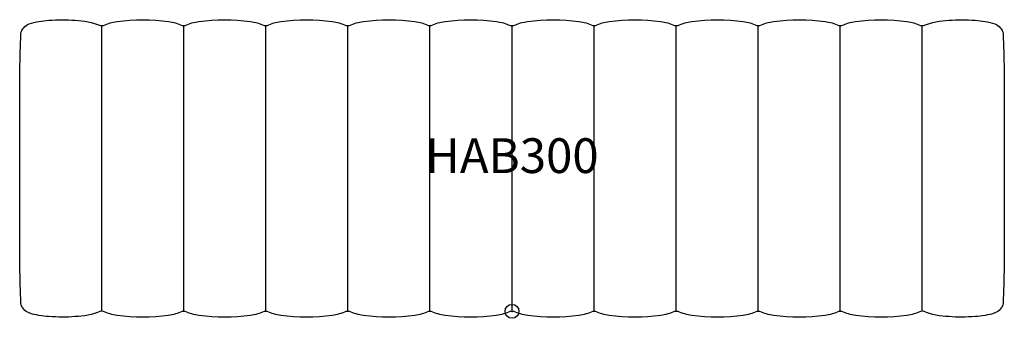
# Model space of a CAD drawing. Units: inches. Extents: x -35.4 to 35.4, y -0.5 to 21.
import ezdxf
from ezdxf.enums import TextEntityAlignment as Align

# ---------------------------------------------------------------- set-up
doc = ezdxf.new("R2010")
doc.units = ezdxf.units.IN
doc.header["$MEASUREMENT"] = 0
doc.header["$PDMODE"] = 32
doc.header["$PDSIZE"] = -2
doc.layers.add('AFUCH-P-ST', color=2, linetype='Continuous')
doc.layers.add('AFUCH-P-TN', color=2, linetype='Continuous', lineweight=9)
doc.styles.get("Standard").update_dxf_attribs({"font": 'monotxt.shx'})

msp = doc.modelspace()

# ---------------------------------------------------------------- linework, layer by layer
at = {"layer": 'AFUCH-P-ST'}
msp.add_lwpolyline([(0, 0), (-0.133, 0, -0.088731), (-1.12, -0.294, -0.06856), (-4.823, -0.294, -0.088696), (-5.81, 0), (-5.91, 0), (-6.01, 0, -0.088696), (-6.997, -0.294, -0.06856), (-10.7, -0.294, -0.088731), (-11.687, 0), (-11.82, 0), (-11.953, 0, -0.088731), (-12.94, -0.294, -0.06856), (-16.643, -0.294, -0.088696), (-17.629, 0), (-17.732, 0), (-17.845, 0, -0.085519), (-18.832, -0.294, -0.06856), (-22.535, -0.294, -0.088696), (-23.522, 0), (-23.625, 0), (-23.738, 0, -0.088465), (-24.725, -0.294, -0.06856), (-28.428, -0.294, -0.088696), (-29.415, 0), (-29.621, 0.001, -0.08497), (-31.454, -0.383, -0.036261), (-33.334, -0.38, -0.067217), (-34.766, -0.117, -0.259835), (-35.355, 0.575, -0.013812), (-35.433, 5.838), (-35.433, 10.278), (-35.433, 14.719, -0.013812), (-35.355, 19.982, -0.259835), (-34.766, 20.674, -0.067217), (-33.334, 20.937, -0.036261), (-31.454, 20.94, -0.08497), (-29.621, 20.556), (-29.415, 20.557, -0.088696), (-28.428, 20.85, -0.06856), (-24.725, 20.85, -0.088465), (-23.738, 20.556), (-23.625, 20.556), (-23.522, 20.557, -0.088696), (-22.535, 20.85, -0.06856), (-18.832, 20.85, -0.085519), (-17.845, 20.557), (-17.732, 20.557), (-17.629, 20.557, -0.088696), (-16.643, 20.85, -0.06856), (-12.94, 20.85, -0.088731), (-11.953, 20.557), (-11.82, 20.557), (-11.687, 20.557, -0.088731), (-10.7, 20.85, -0.06856), (-6.997, 20.85, -0.088696), (-6.01, 20.557), (-5.91, 20.557), (-5.81, 20.557, -0.088696), (-4.823, 20.85, -0.06856), (-1.12, 20.85, -0.088731), (-0.133, 20.557), (0, 20.557), (0.133, 20.557, -0.088731), (1.12, 20.85, -0.06856), (4.823, 20.85, -0.088696), (5.81, 20.557), (5.91, 20.557), (6.01, 20.557, -0.088696), (6.997, 20.85, -0.06856), (10.7, 20.85, -0.088731), (11.687, 20.557), (11.82, 20.557), (11.953, 20.557, -0.088731), (12.94, 20.85, -0.06856), (16.643, 20.85, -0.088696), (17.629, 20.557), (17.732, 20.557), (17.845, 20.557, -0.085519), (18.832, 20.85, -0.06856), (22.535, 20.85, -0.088696), (23.522, 20.557), (23.625, 20.556), (23.738, 20.556, -0.088465), (24.725, 20.85, -0.06856), (28.428, 20.85, -0.088696), (29.415, 20.557), (29.621, 20.556, -0.08497), (31.454, 20.94, -0.036261), (33.334, 20.937, -0.067217), (34.766, 20.674, -0.259835), (35.355, 19.982, -0.013812), (35.433, 14.719), (35.433, 10.278), (35.433, 5.838, -0.013812), (35.355, 0.575, -0.259835), (34.766, -0.117, -0.067217), (33.334, -0.38, -0.036261), (31.454, -0.383, -0.08497), (29.621, 0.001), (29.415, 0, -0.088696), (28.428, -0.294, -0.06856), (24.725, -0.294, -0.088465), (23.738, 0), (23.625, 0), (23.522, 0, -0.088696), (22.535, -0.294, -0.06856), (18.832, -0.294, -0.085519), (17.845, 0), (17.732, 0), (17.629, 0, -0.088696), (16.643, -0.294, -0.06856), (12.94, -0.294, -0.088731), (11.953, 0), (11.82, 0), (11.687, 0, -0.088731), (10.7, -0.294, -0.06856), (6.997, -0.294, -0.088696), (6.01, 0), (5.91, 0), (5.81, 0, -0.088696), (4.823, -0.294, -0.06856), (1.12, -0.294, -0.088731), (0.133, 0)], format="xyb", close=True, dxfattribs=at)
for points in [[(-29.518, 0), (-29.518, 10.278), (-29.518, 20.556)], [(-23.625, 0), (-23.625, 10.278), (-23.625, 20.556)], [(-17.732, 0), (-17.732, 10.278), (-17.732, 20.557)], [(-11.82, 0), (-11.82, 10.278), (-11.82, 20.557)], [(-5.91, 0), (-5.91, 10.278), (-5.91, 20.557)], [(0, 0), (0, 10.278), (0, 20.557)], [(5.91, 0), (5.91, 10.278), (5.91, 20.557)], [(11.82, 0), (11.82, 10.278), (11.82, 20.557)], [(17.732, 0), (17.732, 10.278), (17.732, 20.557)], [(23.625, 0), (23.625, 10.278), (23.625, 20.556)], [(29.518, 0), (29.518, 10.278), (29.518, 20.556)]]:
    msp.add_lwpolyline(points, dxfattribs=at)
msp.add_point((0, 0), dxfattribs=at)

# ---------------------------------------------------------------- texts
at = {"layer": 'AFUCH-P-TN'}
msp.add_text('HAB300', height=2.5, dxfattribs=at).set_placement((0, 9.167), align=Align.BOTTOM_CENTER)

doc.saveas('drawing.dxf')
